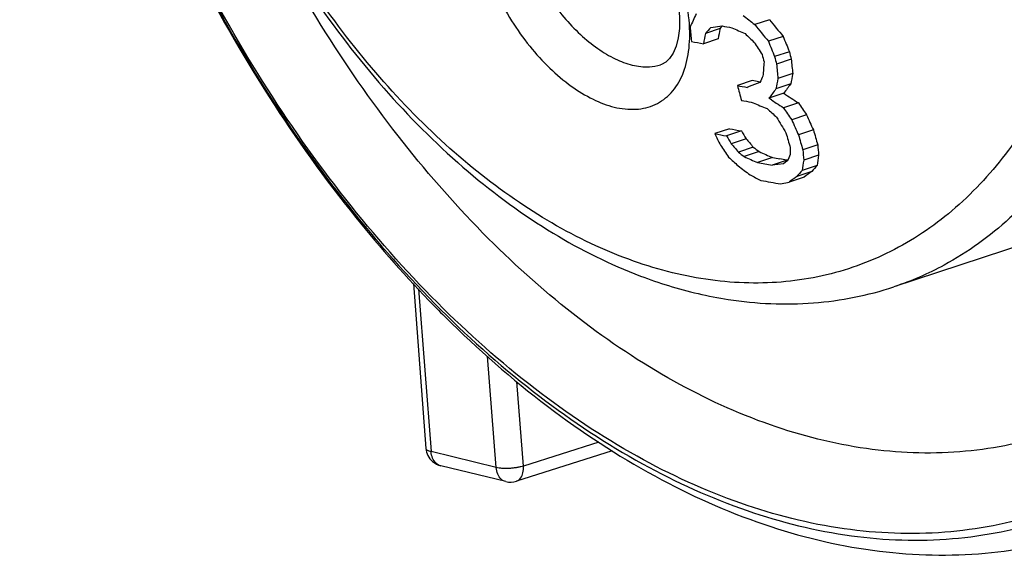
# Model space of a CAD drawing. Units: millimetres. Extents: x 0 to 420, y 0 to 297.
# Drawn here: x 323 to 344, y 82 to 94 of the extents above; entities that cross this region are included whole.
import ezdxf

# ---------------------------------------------------------------- set-up
doc = ezdxf.new("R2010")
doc.units = ezdxf.units.MM
doc.header["$LTSCALE"] = 23.1
doc.layers.get('0').update_dxf_attribs({"linetype": 'CONTINUOUS'})
doc.layers.add('AUSFORMSCHRAEGEN', color=7, linetype='CONTINUOUS')
doc.layers.add('RUNDUNGEN', color=7, linetype='CONTINUOUS')

msp = doc.modelspace()

# ---------------------------------------------------------------- linework, layer by layer
at = {"color": 7, "linetype": 'CONTINUOUS'}
for p, q in [((337.67389, 93.34864), (337.90491, 93.37909)), ((337.86402, 93.32388), (337.91157, 93.37786)), ((338.87922, 93.50742), (338.57741, 93.40624)), ((337.86402, 93.32388), (337.56276, 93.22289)), ((337.82307, 93.11221), (337.52152, 93.01112)), ((339.16026, 93.1639), (338.85771, 93.06247)), ((339.2893, 92.84764), (338.98617, 92.74601)), ((339.32879, 92.69415), (339.02539, 92.59244)), ((339.35769, 92.39647), (339.05381, 92.29459)), ((338.52345, 92.25266), (338.22006, 92.15095)), ((338.68444, 92.21262), (338.46503, 92.1305)), ((338.55693, 92.24652), (338.52345, 92.25266)), ((338.59045, 92.24038), (338.55693, 92.24652)), ((338.68889, 92.22247), (338.59045, 92.24038)), ((339.31638, 92.18468), (339.0122, 92.0827)), ((338.46503, 92.1305), (338.42139, 92.11415)), ((339.17403, 91.99117), (338.86967, 91.88913)), ((338.91882, 91.8566), (338.86967, 91.88913)), ((339.47368, 91.79453), (339.1687, 91.69229)), ((338.79201, 91.69398), (338.83133, 91.67833)), ((339.64214, 91.54878), (339.33657, 91.44633)), ((338.05818, 91.26342), (337.7532, 91.16118)), ((338.30414, 91.21552), (337.99895, 91.1132)), ((339.78269, 91.23637), (339.47641, 91.13369)), ((338.39968, 91.05475), (338.09411, 90.9523)), ((338.54547, 90.88475), (338.23947, 90.78216)), ((338.66846, 90.79048), (338.36219, 90.6878)), ((339.87365, 90.93342), (339.5667, 90.83051)), ((338.94218, 90.66851), (338.63548, 90.56569)), ((339.24485, 90.61354), (338.93783, 90.51061)), ((339.19421, 90.62264), (339.09316, 90.64091)), ((339.24718, 90.59853), (339.1684, 90.54091)), ((339.24485, 90.61354), (339.19421, 90.62264)), ((339.89147, 90.71538), (339.58408, 90.61232)), ((339.1684, 90.54091), (338.93783, 90.51061)), ((339.75223, 90.38226), (339.4443, 90.27902)), ((339.8589, 90.50652), (339.55112, 90.40334)), ((339.10833, 90.12489), (339.28762, 90.16406)), ((339.59567, 90.26734), (339.28762, 90.16406))]:
    msp.add_line(p, q, dxfattribs=at)
for centre, radius, start, end in [((368.94767, 79.16629), 34.73104, 155.394192, 155.883449), ((374.91124, 139.64322), 58.80481, 231.5400584, 231.8391175), ((349.8514, 158.03536), 65.75068, 259.531563, 259.7097889), ((383.65521, 129.87453), 57.98227, 218.9731222, 219.411432), ((383.49578, 129.72207), 57.46424, 219.065759, 219.5082966), ((377.50335, 96.9262), 40.41316, 185.066567, 185.491057), ((371.46547, 86.51002), 34.5609, 168.800088, 169.157756), ((370.99246, 63.79565), 44.53658, 138.42754, 138.643437), ((371.36193, 86.73353), 34.14005, 168.869821, 169.231641), ((362.4421, 146.98405), 58.90403, 245.5973348, 245.8874909), ((379.01169, 135.85382), 58.8962, 226.3762567, 226.6320683), ((349.28738, 154.02223), 62.13527, 258.8536241, 259.0846285), ((385.59487, 123.16025), 55.84586, 212.640736, 212.94408), ((385.40054, 111.77128), 50.16228, 201.898636, 202.288741), ((385.18483, 111.75804), 49.63872, 201.998933, 202.393197), ((382.52553, 103.88581), 45.18026, 194.216507, 194.417519), ((382.54548, 103.89525), 44.64467, 194.327046, 194.530441), ((374.72429, 89.70338), 36.0756, 175.336335, 175.796403), ((382.74545, 103.84084), 45.14388, 194.2271, 194.428271), ((378.84876, 96.24169), 39.99022, 185.235731, 185.66441), ((378.68184, 96.3644), 39.52383, 185.328254, 185.761825), ((372.65622, 85.79144), 33.94729, 168.780567, 169.144759), ((370.13524, 78.02791), 34.50158, 155.477602, 155.724009), ((372.7608, 85.56577), 34.37206, 168.710626, 169.070574), ((370.90265, 68.80102), 39.29997, 143.487053, 143.837287), ((350.06286, 156.37517), 65.30698, 259.5521502, 259.7317075), ((381.12563, 103.80695), 44.46066, 195.198528, 195.606561), ((370.97007, 68.4023), 39.7752, 143.461984, 143.808266), ((371.88676, 141.51566), 59.35317, 236.5537831, 236.8997663), ((350.14334, 156.08732), 65.32344, 259.558039, 259.7375845), ((360.94489, 147.32689), 59.88131, 247.9923374, 248.2876868), ((371.87044, 141.69738), 59.74875, 236.5298138, 236.6436889), ((371.97362, 141.85415), 59.93643, 236.6437021, 236.8160721), ((384.93363, 122.7758), 55.01315, 214.2747, 214.585015), ((378.99998, 135.5545), 59.48645, 227.5258916, 227.7819449), ((385.13585, 122.88468), 55.55127, 214.16004, 214.467172), ((385.0519, 118.55734), 53.38873, 210.451745, 210.85304), ((384.16178, 111.30945), 49.029, 203.899272, 204.29951), ((383.94326, 111.29247), 48.50157, 204.021112, 204.425789), ((349.59965, 151.18436), 61.18105, 258.8353346, 259.0698224), ((383.18913, 113.63639), 50.69082, 206.319633, 206.618448), ((349.78731, 150.8231), 60.7036, 258.8592625, 259.0957761), ((383.82457, 118.16026), 52.89735, 210.622408, 210.824973), ((380.92381, 103.42178), 43.46559, 196.361624, 196.778621), ((380.95932, 103.4329), 42.94496, 196.499295, 196.921313), ((384.03923, 118.23676), 53.4359, 210.503482, 210.703916), ((382.22979, 128.51109), 57.9536, 220.3972725, 220.618509), ((382.06524, 128.35473), 57.42795, 220.5046061, 220.7280386), ((381.16013, 103.38217), 43.44603, 196.375064, 196.792245), ((383.71067, 122.13368), 55.45524, 214.248342, 214.556141), ((374.25733, 137.49644), 58.98737, 232.3668868, 232.5172565), ((374.2067, 137.28063), 58.51752, 232.453069, 232.6048008), ((362.40595, 143.69411), 57.98502, 245.8345655, 246.1306639), ((372.81852, 89.52249), 33.5371, 177.689779, 177.933367), ((375.65045, 93.59451), 36.18946, 184.380279, 184.726812), ((375.49821, 93.73549), 35.73459, 184.497374, 184.848136), ((378.04236, 134.04141), 58.99631, 227.3078046, 227.5654427), ((362.32684, 143.95547), 58.41018, 245.777452, 246.0710695), ((350.3929, 154.24841), 64.75898, 259.5395582, 259.8114624), ((350.53594, 153.64913), 64.03885, 259.5695001, 259.706824), ((368.20494, 78.50698), 31.38084, 157.072485, 157.336622), ((370.73542, 85.59306), 31.55312, 170.846885, 171.231065), ((370.63381, 85.81529), 31.13041, 170.943684, 171.33273), ((374.24816, 137.34478), 59.08864, 232.4479969, 232.7487739), ((370.20421, 63.95457), 40.4864, 139.210997, 139.442964), ((378.3811, 37.58963), 65.41598, 126.1932904, 126.3633995), ((370.13101, 64.41306), 39.96585, 139.239845, 139.474626), ((364.89771, 142.57254), 58.55866, 243.1849006, 243.4301294), ((350.51221, 153.92477), 64.81105, 259.5033693, 259.8657207), ((378.52721, 36.84727), 66.19989, 126.1837837, 126.3519745)]:
    msp.add_arc(centre, radius, start, end, dxfattribs=at)
at = {"layer": 'AUSFORMSCHRAEGEN', "color": 7, "linetype": 'CONTINUOUS'}
msp.add_line((350.2389, 90.91264), (341.43829, 88.0062), dxfattribs=at)
at = {"layer": 'RUNDUNGEN', "color": 7, "linetype": 'CONTINUOUS'}
for p, q in [((336.63612, 92.57867), (336.63826, 92.57938)), ((331.55381, 88.07594), (331.81295, 84.68169)), ((335.64198, 84.63205), (333.67265, 84.00361)), ((333.45616, 83.99609), (332.11678, 84.32358))]:
    msp.add_line(p, q, dxfattribs=at)
at = {"layer": 'RUNDUNGEN', "color": 9, "linetype": 'CONTINUOUS'}
for p, q in [((331.66223, 87.96322), (331.91795, 84.61363)), ((333.25722, 84.28616), (333.08228, 86.57752)), ((333.81831, 84.31784), (333.68536, 86.05932)), ((335.36738, 84.81218), (333.81831, 84.31784)), ((333.25722, 84.28616), (331.91795, 84.61363))]:
    msp.add_line(p, q, dxfattribs=at)
at = {"layer": 'RUNDUNGEN', "color": 7, "linetype": 'CONTINUOUS'}
msp.add_lwpolyline([(336.58874, 95.13902), (336.72645, 94.8385), (336.8348, 94.5526), (336.91755, 94.28021), (336.97697, 94.02121), (337.01453, 93.77579), (337.03109, 93.54403), (337.02692, 93.32836), (337.0022, 93.13126), (336.95811, 92.95875), (336.89726, 92.81613), (336.82482, 92.70827), (336.74713, 92.63529), (336.66162, 92.58798), (336.63625, 92.57874)], dxfattribs=at)
for centre, radius, start, end in [((332.21441, 84.71286), 0.40267, 184.440164, 206.430855), ((332.21228, 84.71251), 0.40061, 206.522377, 228.733433), ((332.21106, 84.71088), 0.39858, 228.7105, 256.325486), ((333.55105, 84.38459), 0.39992, 256.274052, 287.716427)]:
    msp.add_arc(centre, radius, start, end, dxfattribs=at)
for points, knots in [([(329.72399, 123.32588), (329.10809, 122.94956), (327.92445, 122.02919), (326.42482, 120.26043), (325.20126, 118.1147), (324.28343, 115.6443), (323.69059, 112.91251), (323.43124, 109.98042), (323.50688, 106.91693), (323.91215, 103.78637), (324.63559, 100.65664), (325.6607, 97.59273), (326.96539, 94.65936), (328.52244, 91.91936), (330.20154, 89.56966), (331.41437, 88.19587), (331.98053, 87.61758)], [0, 0, 0, 0, 0.05435793, 0.11190348, 0.17359194, 0.23943323, 0.30962783, 0.38349382, 0.46059868, 0.53996599, 0.62082708, 0.70214157, 0.78291878, 0.86223467, 0.9390865, 1, 1, 1, 1]), ([(325.87672, 102.87183), (326.00538, 102.17747), (326.3612, 100.64882), (327.13788, 98.35021), (328.20865, 96.02965), (329.49945, 93.88829), (330.97887, 91.98342), (332.61204, 90.36672), (334.35444, 89.08868), (335.7836, 88.37487), (336.60744, 88.09158), (336.80117, 88.03198)], [0, 0, 0, 0, 0.11000497, 0.2442517, 0.37743452, 0.50754289, 0.63309952, 0.7523805, 0.86456841, 0.9684733, 1, 1, 1, 1]), ([(336.80117, 88.03198), (337.20418, 87.90797), (338.18735, 87.67722), (339.7667, 87.60483), (340.90478, 87.83001), (341.43829, 88.0062)], [0, 0, 0, 0, 0.26847067, 0.64157209, 1, 1, 1, 1]), ([(331.98053, 87.61758), (332.10009, 87.49547), (332.87781, 86.71821), (334.37321, 85.4243), (336.5795, 84.00276), (338.83721, 83.01726), (341.09409, 82.49305), (343.29676, 82.44233), (344.70514, 82.72576), (345.3702, 82.94043)], [0, 0, 0, 0, 0.03434684, 0.2209617, 0.39650996, 0.56014865, 0.71394057, 0.85946422, 1, 1, 1, 1])]:
    msp.add_open_spline(points, degree=3, knots=knots, dxfattribs=at)
at = {"layer": 'RUNDUNGEN', "color": 9, "linetype": 'CONTINUOUS'}
for points, knots in [([(329.40887, 122.70782), (328.81855, 122.34713), (327.68905, 121.45971), (326.27016, 119.75196), (325.11751, 117.68185), (324.25498, 115.29843), (323.69793, 112.65417), (323.45735, 109.80968), (323.53697, 106.82317), (323.93441, 103.76432), (324.64114, 100.69561), (325.64029, 97.68934), (326.91128, 94.80692), (328.42409, 92.11612), (330.14791, 89.67192), (332.04283, 87.5312), (334.0709, 85.73795), (336.18706, 84.3339), (338.34998, 83.35007), (340.51288, 82.81311), (342.62973, 82.74188), (344.64647, 83.14537), (345.87503, 83.71985), (346.44801, 84.0723)], [0, 0, 0, 0, 0.03763633, 0.07739102, 0.12005303, 0.16589106, 0.21477942, 0.26665154, 0.3208435, 0.37700979, 0.43418665, 0.49190415, 0.54910346, 0.60531186, 0.65956809, 0.71152024, 0.76050084, 0.80643994, 0.84918128, 0.88915115, 0.92690499, 0.96347849, 1, 1, 1, 1]), ([(332.04795, 87.68255), (331.37831, 88.35365), (330.09548, 89.81134), (328.39192, 92.23991), (326.89754, 94.91195), (325.64423, 97.77003), (324.65971, 100.75062), (323.96544, 103.78878), (323.57666, 106.8178), (323.50208, 109.77137), (323.74367, 112.58551), (324.29704, 115.19907), (325.15193, 117.55583), (326.29334, 119.60444), (327.69981, 121.29729), (328.82063, 122.1779), (329.40644, 122.53584)], [0, 0, 0, 0, 0.07313969, 0.14956843, 0.22858294, 0.30909775, 0.39012401, 0.47054768, 0.54931777, 0.62548792, 0.69820059, 0.76687145, 0.83113673, 0.89102743, 0.94700367, 1, 1, 1, 1]), ([(345.34519, 117.14496), (345.40181, 117.07486), (346.07824, 116.22846), (347.29286, 114.50037), (348.79233, 111.82327), (350.04974, 108.95902), (351.03669, 105.97291), (351.73257, 102.92772), (352.12134, 99.89407), (352.19487, 96.93467), (351.95125, 94.11776), (351.39467, 91.50108), (350.53622, 89.1439), (349.39058, 87.09571), (347.97899, 85.40481), (346.32775, 84.11406), (344.47456, 83.2618), (342.46933, 82.87403), (340.36667, 82.9575), (338.22014, 83.5026), (336.07535, 84.49013), (333.97832, 85.89334), (332.68012, 87.04901), (332.04795, 87.68255)], [0, 0, 0, 0, 0.00517986, 0.06228181, 0.1213013, 0.18140322, 0.24196263, 0.30195571, 0.36082808, 0.41761655, 0.47193415, 0.5231136, 0.5710782, 0.61571292, 0.65745457, 0.69696332, 0.73528879, 0.77369644, 0.81336105, 0.85536985, 0.90028966, 0.94854673, 1, 1, 1, 1]), ([(337.4449, 117.08568), (338.04497, 116.77454), (339.23193, 116.01309), (340.86852, 114.56984), (342.38781, 112.8212), (343.7505, 110.81318), (344.92182, 108.59796), (345.87128, 106.23343), (346.57412, 103.78142), (347.01193, 101.30603), (347.17316, 98.87182), (347.05327, 96.54198), (346.65454, 94.37654), (345.98545, 92.43104), (345.05972, 90.75592), (343.89594, 89.39731), (342.65512, 88.49674), (341.79552, 88.12453), (341.43823, 88.00638)], [0, 0, 0, 0, 0.05862267, 0.12164074, 0.18866646, 0.25898682, 0.33165669, 0.40557884, 0.47958127, 0.55248797, 0.62318815, 0.69071092, 0.75430632, 0.81353645, 0.86837859, 0.91932703, 0.96745324, 1, 1, 1, 1]), ([(336.62943, 116.31438), (336.89765, 116.17858), (337.4597, 115.86263), (338.31901, 115.28037), (339.24694, 114.52961), (340.24513, 113.56797), (341.30776, 112.34333), (342.4055, 110.81096), (343.47106, 108.9706), (344.4152, 106.88958), (345.16842, 104.66996), (345.69602, 102.4009), (345.98495, 100.14033), (346.0286, 97.93935), (345.8255, 95.85062), (345.37959, 93.92359), (344.69939, 92.2031), (343.79794, 90.73114), (342.69169, 89.5451), (341.40464, 88.68123), (339.96985, 88.16925), (338.43267, 88.02597), (337.40018, 88.17183), (336.88668, 88.29738)], [0, 0, 0, 0, 0.02439746, 0.05225479, 0.08414224, 0.12114265, 0.16459321, 0.21554118, 0.27388366, 0.33688937, 0.40067978, 0.46379222, 0.52562998, 0.58528982, 0.64207322, 0.69550719, 0.74528935, 0.79157289, 0.83477377, 0.87589963, 0.91616603, 0.95710077, 1, 1, 1, 1]), ([(336.88668, 88.29738), (336.34369, 88.43015), (335.24401, 88.82508), (333.67183, 89.72707), (332.15377, 90.93506), (330.72487, 92.4196), (329.41656, 94.14654), (328.25984, 96.07464), (327.28107, 98.15991), (326.50394, 100.35229), (326.10864, 101.94768), (325.94851, 102.79582), (325.93263, 102.88269)], [0, 0, 0, 0, 0.08764561, 0.18189377, 0.28304178, 0.3908006, 0.50414146, 0.62203023, 0.74270534, 0.86472951, 0.98615914, 1, 1, 1, 1]), ([(344.74738, 85.00943), (344.70579, 84.99526), (344.07376, 84.78603), (342.7804, 84.53592), (340.82636, 84.61349), (338.83156, 85.12005), (336.83838, 86.03778), (334.88958, 87.3418), (333.0237, 89.00283), (331.28122, 90.98284), (329.69808, 93.23975), (328.48682, 95.40555), (327.8349, 96.82133), (327.59777, 97.37949)], [0, 0, 0, 0, 0.0057105, 0.08651923, 0.1699726, 0.25835807, 0.35286824, 0.45439992, 0.56265631, 0.67733007, 0.79716065, 0.92104538, 1, 1, 1, 1]), ([(332.81887, 96.2942), (332.79512, 96.13351), (332.78042, 95.78087), (332.84893, 95.22708), (333.00794, 94.63855), (333.24972, 94.04796), (333.56233, 93.48166), (333.9321, 92.96194), (334.3436, 92.50853), (334.78048, 92.13808), (335.22581, 91.86391), (335.53626, 91.74512), (335.68695, 91.70828)], [0, 0, 0, 0, 0.08427451, 0.18192379, 0.28847479, 0.39961481, 0.51223129, 0.62334217, 0.72979243, 0.82910256, 0.91951723, 1, 1, 1, 1]), ([(333.65533, 96.17872), (333.64154, 96.05219), (333.64105, 95.77442), (333.71246, 95.33958), (333.85626, 94.87729), (334.06533, 94.41331), (334.32934, 93.96837), (334.6368, 93.55996), (334.97489, 93.20355), (335.3302, 92.91218), (335.68891, 92.69629), (335.93731, 92.60206), (336.05751, 92.57268)], [0, 0, 0, 0, 0.08279639, 0.17950369, 0.28565417, 0.39682395, 0.50981259, 0.62152422, 0.72867582, 0.82864449, 0.91950256, 1, 1, 1, 1]), ([(337.23163, 93.42624), (337.21677, 93.64059), (337.14382, 94.08365), (336.93449, 94.73513), (336.73314, 95.15874), (336.61971, 95.36457)], [0, 0, 0, 0, 0.31451215, 0.6554685, 1, 1, 1, 1]), ([(335.68695, 91.70828), (335.83242, 91.67272), (336.12086, 91.63809), (336.53987, 91.73425), (336.88303, 91.98911), (337.11825, 92.37947), (337.21591, 92.77744), (337.23587, 93.03696), (337.23838, 93.12976)], [0, 0, 0, 0, 0.18152743, 0.34616379, 0.50872891, 0.68532038, 0.88765083, 1, 1, 1, 1]), ([(336.05751, 92.57268), (336.17252, 92.54456), (336.36872, 92.52016), (336.56351, 92.55472), (336.63611, 92.5787)], [0, 0, 0, 0, 0.60874668, 1, 1, 1, 1]), ([(331.91795, 84.61363), (331.90481, 84.61684), (331.88014, 84.62395), (331.8475, 84.63836), (331.82282, 84.65599), (331.81366, 84.67323), (331.81297, 84.6814), (331.81295, 84.68167)], [0, 0, 0, 0, 0.30900808, 0.58522038, 0.81185745, 0.99371415, 1, 1, 1, 1]), ([(332.11679, 84.32359), (332.08198, 84.33219), (332.01106, 84.37161), (331.94086, 84.47877), (331.92151, 84.56712), (331.91795, 84.61363)], [0, 0, 0, 0, 0.28580198, 0.62464655, 1, 1, 1, 1]), ([(333.81831, 84.31784), (333.80088, 84.31207), (333.76243, 84.30108), (333.69959, 84.28744), (333.62832, 84.27632), (333.55123, 84.2687), (333.47185, 84.26539), (333.39426, 84.26686), (333.32268, 84.27322), (333.27778, 84.28114), (333.25722, 84.28616)], [0, 0, 0, 0, 0.09705644, 0.21120284, 0.33972813, 0.47815834, 0.62044249, 0.75949239, 0.88810651, 1, 1, 1, 1]), ([(333.45605, 83.99613), (333.42124, 84.00473), (333.35032, 84.04415), (333.28012, 84.1513), (333.26077, 84.23966), (333.25722, 84.28616)], [0, 0, 0, 0, 0.28580202, 0.62464663, 1, 1, 1, 1]), ([(333.67274, 84.00365), (333.67461, 84.00424), (333.70907, 84.01585), (333.77161, 84.0675), (333.81697, 84.18326), (333.82154, 84.27136), (333.81831, 84.31784)], [0, 0, 0, 0, 0.01579773, 0.29272295, 0.62119073, 1, 1, 1, 1])]:
    msp.add_open_spline(points, degree=3, knots=knots, dxfattribs=at)
msp.add_open_spline([(337.23838, 93.12976), (337.24104, 93.2286), (337.23847, 93.32761), (337.23163, 93.42624)], degree=3, dxfattribs=at)

doc.saveas('drawing.dxf')
